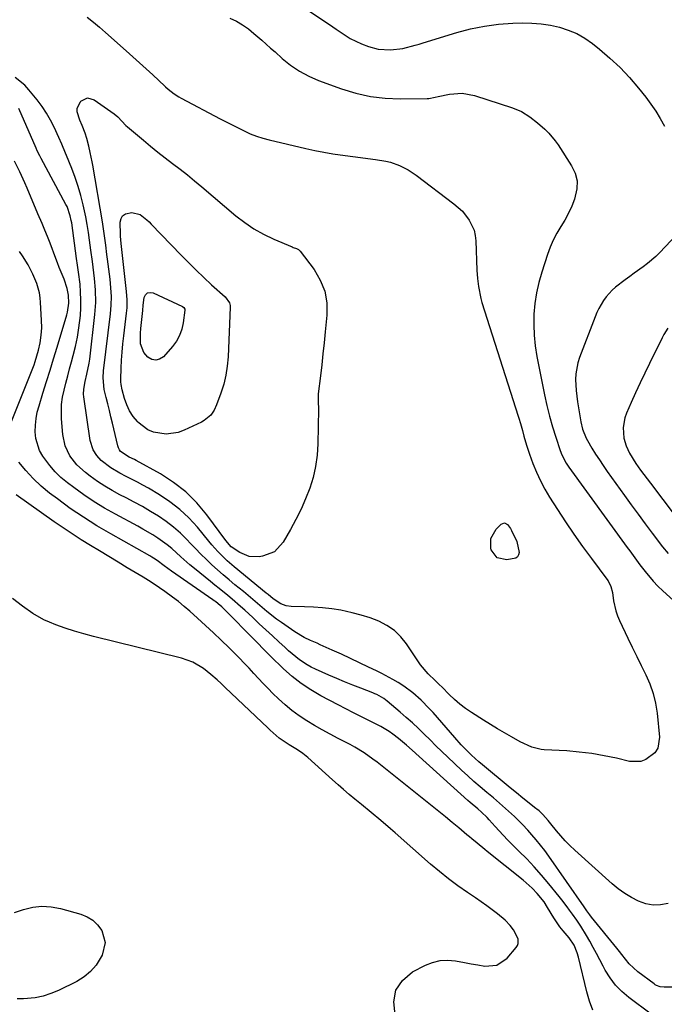
# Model space of a CAD drawing. Units: inches. Extents: x 1915623 to 1921014, y 390240 to 395572.
# Drawn here: x 1919975 to 1920225, y 392010 to 392391 of the extents above; entities that cross this region are included whole.
import ezdxf

# ---------------------------------------------------------------- set-up
doc = ezdxf.new("R2010")
doc.units = ezdxf.units.IN
doc.header["$MEASUREMENT"] = 0
for name, color, linetype in [('1', 7, 'Continuous'), ('7', 7, 'Continuous'), ('8', 7, 'Continuous')]:
    doc.layers.add(name, color=color, linetype=linetype)

msp = doc.modelspace()

# ---------------------------------------------------------------- linework, layer by layer
at = {"layer": '1', "color": 18}
for points in [[(1919996.27, 392154.12, 1700), (1919992.66, 392155.32, 1700), (1919989.09, 392156.61, 1700), (1919986.57, 392157.57, 1700), (1919984.33, 392158.54, 1700), (1919980.1, 392160.91, 1700), (1919976.17, 392163.82, 1700), (1919972.29, 392166.82, 1700)], [(1920120.43, 392005.45, 1700), (1920119.93, 392010.48, 1700), (1920120.67, 392015.03, 1700), (1920123.27, 392018.82, 1700), (1920127.11, 392022.12, 1700), (1920132.12, 392024.72, 1700), (1920134.93, 392025.83, 1700), (1920137.8, 392026.55, 1700), (1920140.75, 392026.69, 1700), (1920143.76, 392026.43, 1700), (1920147.28, 392025.78, 1700), (1920149.88, 392025.3, 1700), (1920152.48, 392024.83, 1700), (1920155.08, 392024.37, 1700), (1920159.82, 392024.77, 1700), (1920163.74, 392027.46, 1700), (1920167.28, 392031.55, 1700), (1920167.76, 392032.33, 1700), (1920168.06, 392033.14, 1700), (1920167.99, 392034.91, 1700), (1920166.27, 392038.36, 1700), (1920164.9, 392040.12, 1700), (1920162.98, 392042.13, 1700), (1920160.02, 392044.57, 1700), (1920157.96, 392046.18, 1700), (1920155.87, 392047.76, 1700), (1920153.74, 392049.28, 1700), (1920151.58, 392050.76, 1700), (1920148.42, 392052.87, 1700), (1920144.72, 392055.46, 1700), (1920141.09, 392058.14, 1700), (1920137.57, 392060.96, 1700), (1920134.13, 392063.88, 1700), (1920120.41, 392076.01, 1700), (1920118.58, 392077.61, 1700), (1920114.88, 392080.76, 1700), (1920111.13, 392083.85, 1700), (1920107.38, 392086.94, 1700), (1920104.83, 392089.05, 1700), (1920102.63, 392090.89, 1700), (1920100.45, 392092.76, 1700), (1920098.29, 392094.65, 1700), (1920096.15, 392096.56, 1700), (1920086.65, 392105.17, 1700), (1920084.7, 392106.76, 1700), (1920082.59, 392108.15, 1700), (1920079.4, 392110.03, 1700), (1920075.53, 392112.65, 1700), (1920071.97, 392115.81, 1700), (1920071.11, 392116.62, 1700), (1920054.65, 392132.33, 1700), (1920053.09, 392133.81, 1700), (1920051.54, 392135.29, 1700), (1920049.11, 392137.4, 1700), (1920046.16, 392139.66, 1700), (1920042.12, 392142.11, 1700), (1920037.67, 392143.69, 1700), (1920003.58, 392152.08, 1700), (1919999.91, 392153.05, 1700), (1919996.27, 392154.12, 1700)]]:
    msp.add_polyline3d(points, dxfattribs=at)
at = {"layer": '7', "color": 18}
for points in [[(1920081.5, 392398.16, 1706), (1920096.27, 392388.21, 1706), (1920097.61, 392387.3, 1706), (1920100.29, 392385.48, 1706), (1920103.01, 392383.72, 1706), (1920107.37, 392381.65, 1706), (1920110.04, 392380.68, 1706), (1920113.89, 392379.65, 1706), (1920118.61, 392379.3, 1706), (1920123.44, 392379.82, 1706), (1920128.17, 392381.12, 1706), (1920129.74, 392381.59, 1706), (1920131.31, 392382.06, 1706), (1920144.29, 392386.04, 1706), (1920149.62, 392387.44, 1706), (1920155, 392388.55, 1706), (1920160.45, 392389.24, 1706), (1920165.95, 392389.63, 1706), (1920169.75, 392389.75, 1706), (1920173.36, 392389.71, 1706), (1920176.95, 392389.46, 1706), (1920180.51, 392388.91, 1706), (1920184.05, 392388.14, 1706), (1920187.46, 392387.01, 1706), (1920190.74, 392385.62, 1706), (1920193.83, 392383.83, 1706), (1920196.78, 392381.77, 1706), (1920199.51, 392379.61, 1706), (1920203.59, 392376.13, 1706), (1920207.49, 392372.48, 1706), (1920211.14, 392368.58, 1706), (1920214.61, 392364.49, 1706), (1920217.42, 392360.94, 1706), (1920219.42, 392358.27, 1706), (1920221.31, 392355.54, 1706), (1920223.06, 392352.71, 1706), (1920224.7, 392349.81, 1706)], [(1920056.42, 392391.58, 1708), (1920058.93, 392390.42, 1708), (1920061.31, 392389.01, 1708), (1920063.58, 392387.42, 1708), (1920065.74, 392385.68, 1708), (1920068.8, 392383.04, 1708), (1920072.2, 392380.03, 1708), (1920073.9, 392378.51, 1708), (1920076.71, 392375.96, 1708), (1920079.93, 392373.37, 1708), (1920083.32, 392371.05, 1708), (1920086.95, 392369.14, 1708), (1920090.74, 392367.51, 1708), (1920099.69, 392364.26, 1708), (1920105.24, 392362.58, 1708), (1920110.87, 392361.29, 1708), (1920116.6, 392360.62, 1708), (1920122.4, 392360.35, 1708), (1920132.86, 392360.42, 1708), (1920133.48, 392360.45, 1708), (1920135.91, 392360.96, 1708), (1920137.12, 392361.26, 1708), (1920141.44, 392362.18, 1708), (1920146.34, 392362.55, 1708), (1920151.18, 392361.65, 1708), (1920165.88, 392356.87, 1708), (1920169.36, 392355.42, 1708), (1920172.55, 392353.43, 1708), (1920175.53, 392351.08, 1708), (1920178.38, 392348.57, 1708), (1920179.86, 392347.1, 1708), (1920182.36, 392344.11, 1708), (1920183.49, 392342.51, 1708), (1920188.73, 392334.42, 1708), (1920190.07, 392331.5, 1708), (1920190.85, 392328.52, 1708), (1920190.78, 392325.44, 1708), (1920189.88, 392321.54, 1708), (1920188.77, 392318.76, 1708), (1920187.54, 392316.04, 1708), (1920186.12, 392313.41, 1708), (1920184.57, 392310.84, 1708), (1920183.04, 392308.28, 1708), (1920181.64, 392305.64, 1708), (1920180.46, 392302.9, 1708), (1920179.42, 392300.1, 1708), (1920177.16, 392293.16, 1708), (1920176.03, 392289.19, 1708), (1920175.12, 392285.17, 1708), (1920174.52, 392281.1, 1708), (1920174.13, 392276.98, 1708), (1920174.05, 392272.85, 1708), (1920174.19, 392268.74, 1708), (1920174.64, 392264.64, 1708), (1920175.3, 392260.56, 1708), (1920178.3, 392245.69, 1708), (1920179.2, 392241.53, 1708), (1920180.23, 392237.39, 1708), (1920181.38, 392233.29, 1708), (1920182.63, 392229.22, 1708), (1920184.28, 392224.09, 1708), (1920184.92, 392222.38, 1708), (1920186.67, 392219.17, 1708), (1920187.7, 392217.66, 1708), (1920210.27, 392186.53, 1708), (1920211.25, 392185.19, 1708), (1920213.21, 392182.5, 1708), (1920215.19, 392179.83, 1708), (1920217.24, 392177.22, 1708), (1920220.34, 392173.54, 1708), (1920222.15, 392171.56, 1708), (1920224.08, 392169.7, 1708), (1920242.12, 392153.37, 1708)], [(1920001.24, 392360.7, 1712), (1920003.91, 392360.01, 1712), (1920011.57, 392354.55, 1712), (1920012.98, 392353.4, 1712), (1920016.13, 392350.08, 1712), (1920016.82, 392349.47, 1712), (1920022.92, 392344.29, 1712), (1920025.7, 392341.98, 1712), (1920028.51, 392339.71, 1712), (1920031.36, 392337.49, 1712), (1920034.25, 392335.31, 1712), (1920037.13, 392333.13, 1712), (1920039.98, 392330.91, 1712), (1920042.78, 392328.63, 1712), (1920045.56, 392326.31, 1712), (1920058.78, 392315.06, 1712), (1920062.19, 392312.42, 1712), (1920065.73, 392310, 1712), (1920069.49, 392307.91, 1712), (1920073.38, 392306.04, 1712), (1920080.54, 392302.99, 1712), (1920080.95, 392302.82, 1712), (1920082.21, 392302.36, 1712), (1920082.98, 392301.97, 1712), (1920083.3, 392301.69, 1712), (1920083.6, 392301.37, 1712), (1920089.02, 392294.21, 1712), (1920091.44, 392290.12, 1712), (1920093.19, 392285.83, 1712), (1920093.93, 392281.27, 1712), (1920094, 392276.52, 1712), (1920093.35, 392270.13, 1712), (1920092.91, 392265.87, 1712), (1920092.45, 392261.61, 1712), (1920091.98, 392257.36, 1712), (1920091.49, 392253.1, 1712), (1920090.67, 392246.1, 1712), (1920090.66, 392242.35, 1712), (1920090.7, 392240.85, 1712), (1920090.7, 392240.1, 1712), (1920090.48, 392226.69, 1712), (1920090.19, 392222.31, 1712), (1920089.62, 392217.98, 1712), (1920088.62, 392213.72, 1712), (1920087.33, 392209.52, 1712), (1920085.72, 392205.41, 1712), (1920083.97, 392201.36, 1712), (1920082.01, 392197.41, 1712), (1920079.91, 392193.53, 1712), (1920077.03, 392188.54, 1712), (1920073.67, 392184.92, 1712), (1920069.06, 392183.13, 1712), (1920067.78, 392182.94, 1712), (1920063.91, 392183.08, 1712), (1920060.34, 392184.57, 1712), (1920056.98, 392186.84, 1712), (1920054.85, 392189.31, 1712), (1920047.54, 392199.24, 1712), (1920043.64, 392203.87, 1712), (1920039.39, 392208.12, 1712), (1920034.63, 392211.78, 1712), (1920029.53, 392215.05, 1712), (1920020.1, 392220.27, 1712), (1920019.45, 392220.62, 1712), (1920017.44, 392221.59, 1712), (1920014.13, 392223.76, 1712), (1920013.65, 392224.41, 1712), (1920013.29, 392225.13, 1712), (1920013.15, 392225.51, 1712), (1920013.04, 392225.9, 1712), (1920010.95, 392234.71, 1712), (1920010.36, 392237.18, 1712), (1920009.77, 392239.66, 1712), (1920009.17, 392242.13, 1712), (1920008.58, 392244.61, 1712), (1920007.81, 392247.78, 1712), (1920007.32, 392252.3, 1712), (1920007.5, 392255.03, 1712), (1920010.21, 392277.1, 1712), (1920010.5, 392280.44, 1712), (1920010.53, 392283.79, 1712), (1920010.46, 392285.47, 1712), (1920010.21, 392288.81, 1712), (1920010.03, 392290.48, 1712), (1920009.07, 392298.26, 1712), (1920008.84, 392300.07, 1712), (1920008.39, 392303.69, 1712), (1920007.93, 392307.31, 1712), (1920007.67, 392309.12, 1712), (1920007.1, 392312.72, 1712), (1920003.35, 392334.65, 1712), (1920003.13, 392335.89, 1712), (1920002.35, 392339.57, 1712), (1920001.75, 392342, 1712), (1920000.98, 392344.92, 1712), (1920000.35, 392347.01, 1712), (1919999.19, 392350.06, 1712), (1919998.37, 392352.08, 1712), (1919997.34, 392355.34, 1712), (1919997.34, 392356.68, 1712), (1919998.54, 392359.15, 1712), (1919998.78, 392359.43, 1712), (1920001.24, 392360.7, 1712)], [(1920226.12, 392048.56, 1708), (1920223.18, 392048.06, 1708), (1920220.28, 392047.98, 1708), (1920217.43, 392048.52, 1708), (1920214.61, 392049.48, 1708), (1920211.9, 392050.9, 1708), (1920209.29, 392052.47, 1708), (1920206.83, 392054.27, 1708), (1920204.46, 392056.21, 1708), (1920189.95, 392069.33, 1708), (1920188.08, 392071.1, 1708), (1920186.26, 392072.93, 1708), (1920184.53, 392074.84, 1708), (1920182.86, 392076.8, 1708), (1920180.72, 392079.45, 1708), (1920179.6, 392080.81, 1708), (1920177.63, 392083.08, 1708), (1920176.12, 392084.47, 1708), (1920175.33, 392085.12, 1708), (1920174.93, 392085.44, 1708), (1920169.81, 392089.48, 1708), (1920167.38, 392091.44, 1708), (1920164.96, 392093.42, 1708), (1920154.19, 392102.35, 1708), (1920152.76, 392103.57, 1708), (1920149.99, 392106.1, 1708), (1920148.64, 392107.41, 1708), (1920146.03, 392110.11, 1708), (1920143.51, 392112.91, 1708), (1920135.11, 392122.57, 1708), (1920133.63, 392124.2, 1708), (1920130.55, 392127.34, 1708), (1920127.27, 392130.27, 1708), (1920123.74, 392132.88, 1708), (1920121.57, 392134.24, 1708), (1920119.5, 392135.44, 1708), (1920115.3, 392137.7, 1708), (1920113.17, 392138.77, 1708), (1920110.15, 392140.23, 1708), (1920106.64, 392141.92, 1708), (1920103.12, 392143.58, 1708), (1920099.58, 392145.21, 1708), (1920096.03, 392146.82, 1708), (1920091.43, 392148.88, 1708), (1920090.18, 392149.44, 1708), (1920087.66, 392150.57, 1708), (1920085.17, 392151.73, 1708), (1920081.63, 392153.82, 1708), (1920076.39, 392157.43, 1708), (1920074.46, 392158.82, 1708), (1920070.72, 392161.75, 1708), (1920067.12, 392164.86, 1708), (1920063.49, 392167.94, 1708), (1920061.65, 392169.45, 1708), (1920058.39, 392172.11, 1708), (1920056.12, 392174.01, 1708), (1920053.87, 392175.93, 1708), (1920051.66, 392177.89, 1708), (1920049.47, 392179.88, 1708), (1920047.32, 392181.92, 1708), (1920045.21, 392183.99, 1708), (1920043.14, 392186.1, 1708), (1920041.1, 392188.24, 1708), (1920039.89, 392189.53, 1708), (1920037.33, 392192.07, 1708), (1920034.66, 392194.46, 1708), (1920031.8, 392196.64, 1708), (1920028.82, 392198.67, 1708), (1920025.73, 392200.54, 1708), (1920022.61, 392202.36, 1708), (1920019.43, 392204.1, 1708), (1920016.23, 392205.77, 1708), (1920013.87, 392206.96, 1708), (1920010.88, 392208.58, 1708), (1920007.96, 392210.29, 1708), (1920005.12, 392212.17, 1708), (1920002.36, 392214.14, 1708), (1920000.5, 392215.54, 1708), (1919997.21, 392218.51, 1708), (1919994.49, 392222.02, 1708), (1919992.59, 392225.98, 1708), (1919991.72, 392230.28, 1708), (1919991.25, 392236.34, 1708), (1919991.17, 392239.16, 1708), (1919991.28, 392241.96, 1708), (1919991.65, 392244.74, 1708), (1919992.2, 392247.51, 1708), (1919992.9, 392250.26, 1708), (1919993.62, 392253.01, 1708), (1919994.36, 392255.75, 1708), (1919995.11, 392258.48, 1708), (1919995.8, 392260.92, 1708), (1919996.68, 392264.45, 1708), (1919997.43, 392268, 1708), (1919997.99, 392271.59, 1708), (1919998.54, 392276.4, 1708), (1919998.72, 392279.43, 1708), (1919998.78, 392282.46, 1708), (1919998.65, 392285.48, 1708), (1919998.41, 392288.5, 1708), (1919997.87, 392293.22, 1708), (1919997.49, 392295.86, 1708), (1919997.08, 392298.5, 1708), (1919995.18, 392312.29, 1708), (1919995.03, 392313.22, 1708), (1919994.63, 392315.07, 1708), (1919993.39, 392318.62, 1708), (1919992.96, 392319.47, 1708), (1919983.35, 392337.2, 1708), (1919982.82, 392338.21, 1708), (1919981.84, 392340.25, 1708), (1919981.37, 392341.29, 1708), (1919974.72, 392356.57, 1708)], [(1920228.36, 392016.22, 1706), (1920224.6, 392016.15, 1706), (1920223.06, 392016.36, 1706), (1920221.6, 392016.9, 1706), (1920221.15, 392017.16, 1706), (1920220.72, 392017.44, 1706), (1920214.42, 392022.13, 1706), (1920211.07, 392025.24, 1706), (1920208.22, 392028.86, 1706), (1920207.26, 392030.07, 1706), (1920206.3, 392031.27, 1706), (1920196.48, 392043.36, 1706), (1920195.78, 392044.23, 1706), (1920194.6, 392045.83, 1706), (1920193.86, 392046.91, 1706), (1920193.61, 392047.27, 1706), (1920179.9, 392067, 1706), (1920178.35, 392069.14, 1706), (1920176.75, 392071.24, 1706), (1920175.07, 392073.29, 1706), (1920173.34, 392075.29, 1706), (1920171.77, 392077.03, 1706), (1920169.76, 392079.19, 1706), (1920166.6, 392082.29, 1706), (1920163.2, 392085.42, 1706), (1920159.64, 392088.51, 1706), (1920158.44, 392089.53, 1706), (1920155.87, 392091.67, 1706), (1920153.39, 392093.78, 1706), (1920150.94, 392095.91, 1706), (1920148.54, 392098.09, 1706), (1920146.15, 392100.3, 1706), (1920140.79, 392105.36, 1706), (1920138.49, 392107.55, 1706), (1920136.21, 392109.75, 1706), (1920133.94, 392111.97, 1706), (1920131.68, 392114.2, 1706), (1920129.41, 392116.41, 1706), (1920127.1, 392118.58, 1706), (1920124.74, 392120.69, 1706), (1920122.34, 392122.77, 1706), (1920117.29, 392127.03, 1706), (1920116.03, 392127.99, 1706), (1920113.29, 392129.57, 1706), (1920112.57, 392129.89, 1706), (1920111.83, 392130.19, 1706), (1920107.08, 392132.02, 1706), (1920103.97, 392133.24, 1706), (1920100.87, 392134.49, 1706), (1920097.8, 392135.78, 1706), (1920094.73, 392137.11, 1706), (1920089.56, 392139.38, 1706), (1920087.93, 392140.17, 1706), (1920086.35, 392141.03, 1706), (1920083.37, 392143.06, 1706), (1920081.95, 392144.19, 1706), (1920079.18, 392146.52, 1706), (1920077.83, 392147.74, 1706), (1920075.41, 392149.97, 1706), (1920072.87, 392152.31, 1706), (1920070.33, 392154.66, 1706), (1920067.79, 392157.01, 1706), (1920065.26, 392159.36, 1706), (1920062.16, 392162.24, 1706), (1920060.57, 392163.7, 1706), (1920057.32, 392166.53, 1706), (1920055.66, 392167.91, 1706), (1920052.31, 392170.63, 1706), (1920050.64, 392171.99, 1706), (1920048.96, 392173.35, 1706), (1920042.77, 392178.36, 1706), (1920040.97, 392179.85, 1706), (1920037.44, 392182.92, 1706), (1920033.92, 392186.1, 1706), (1920032.19, 392187.54, 1706), (1920028.53, 392190.17, 1706), (1920026.63, 392191.39, 1706), (1920022.75, 392193.7, 1706), (1920020.77, 392194.79, 1706), (1920012.1, 392199.44, 1706), (1920007.94, 392201.79, 1706), (1920003.85, 392204.28, 1706), (1919999.88, 392206.94, 1706), (1919996, 392209.74, 1706), (1919993.49, 392211.63, 1706), (1919991.03, 392213.68, 1706), (1919988.72, 392215.87, 1706), (1919986.65, 392218.28, 1706), (1919984, 392221.88, 1706), (1919982.77, 392224.09, 1706), (1919981.28, 392228.82, 1706), (1919981.03, 392231.34, 1706), (1919981.12, 392233.9, 1706), (1919981.37, 392236.45, 1706), (1919981.86, 392238.96, 1706), (1919982.52, 392241.45, 1706), (1919984.06, 392246.36, 1706), (1919985.45, 392250.8, 1706), (1919986.82, 392255.24, 1706), (1919988.18, 392259.68, 1706), (1919989.52, 392264.14, 1706), (1919993.27, 392276.68, 1706), (1919993.55, 392277.76, 1706), (1919994.1, 392281.21, 1706), (1919993.98, 392284.33, 1706), (1919993.41, 392286.92, 1706), (1919992.21, 392290.43, 1706), (1919990.34, 392295.03, 1706), (1919989.67, 392296.77, 1706), (1919989.01, 392298.51, 1706), (1919986.81, 392304.44, 1706), (1919986.08, 392306.35, 1706), (1919984.54, 392310.13, 1706), (1919983.72, 392312, 1706), (1919982.09, 392315.74, 1706), (1919980.51, 392319.51, 1706), (1919978.87, 392323.55, 1706), (1919977.97, 392325.69, 1706), (1919977.04, 392327.83, 1706), (1919975.08, 392332.05, 1706), (1919973.04, 392336.24, 1706)], [(1920014.39, 392304.28, 1714), (1920014.11, 392307.18, 1714), (1920014.09, 392307.76, 1714), (1920013.95, 392312.55, 1714), (1920014.27, 392313.94, 1714), (1920014.89, 392315.07, 1714), (1920015.95, 392315.79, 1714), (1920018.46, 392316.3, 1714), (1920021.63, 392315.58, 1714), (1920024.32, 392313.44, 1714), (1920025.16, 392312.64, 1714), (1920025.98, 392311.81, 1714), (1920037.52, 392299.83, 1714), (1920040.4, 392296.89, 1714), (1920043.33, 392293.99, 1714), (1920046.31, 392291.15, 1714), (1920049.33, 392288.35, 1714), (1920054.57, 392283.59, 1714), (1920056.26, 392281.31, 1714), (1920056.53, 392280.24, 1714), (1920056.56, 392279.67, 1714), (1920055.76, 392260.34, 1714), (1920055.44, 392256.78, 1714), (1920054.9, 392253.25, 1714), (1920054.04, 392249.79, 1714), (1920052.96, 392246.38, 1714), (1920051.25, 392241.76, 1714), (1920050.29, 392239.71, 1714), (1920049, 392237.86, 1714), (1920046.45, 392235.68, 1714), (1920045.47, 392235.13, 1714), (1920038.77, 392231.94, 1714), (1920036.46, 392231.09, 1714), (1920031.7, 392230.43, 1714), (1920026.88, 392231.26, 1714), (1920024.66, 392232.18, 1714), (1920020.81, 392235.12, 1714), (1920020.64, 392235.3, 1714), (1920019, 392237.32, 1714), (1920017.58, 392239.46, 1714), (1920016.5, 392241.79, 1714), (1920015.64, 392244.24, 1714), (1920014.72, 392247.66, 1714), (1920014.33, 392249.71, 1714), (1920014.26, 392250.75, 1714), (1920014.24, 392251.79, 1714), (1920014.38, 392255.98, 1714), (1920014.52, 392259.12, 1714), (1920014.72, 392262.26, 1714), (1920015, 392265.39, 1714), (1920015.35, 392268.52, 1714), (1920016.42, 392277.29, 1714), (1920016.6, 392279.37, 1714), (1920016.61, 392282.51, 1714), (1920016.39, 392285.65, 1714), (1920014.52, 392303.12, 1714), (1920014.39, 392304.28, 1714)], [(1920229.29, 392307.64, 1706), (1920222.91, 392300.81, 1706), (1920221.4, 392299.29, 1706), (1920218.17, 392296.51, 1706), (1920216.45, 392295.25, 1706), (1920212.95, 392292.78, 1706), (1920211.23, 392291.51, 1706), (1920209.51, 392290.22, 1706), (1920205.77, 392287.36, 1706), (1920204.43, 392286.22, 1706), (1920202.07, 392283.64, 1706), (1920201.04, 392282.2, 1706), (1920199.3, 392279.13, 1706), (1920198.55, 392277.52, 1706), (1920197.86, 392275.89, 1706), (1920191.76, 392260.12, 1706), (1920191.1, 392258.06, 1706), (1920190.35, 392253.84, 1706), (1920190.27, 392251.68, 1706), (1920190.51, 392247.32, 1706), (1920190.75, 392245.16, 1706), (1920191.06, 392243, 1706), (1920192.35, 392235.22, 1706), (1920192.98, 392232.41, 1706), (1920194.37, 392228.85, 1706), (1920194.83, 392228.01, 1706), (1920196.63, 392225.04, 1706), (1920198.05, 392222.75, 1706), (1920199.51, 392220.48, 1706), (1920201.02, 392218.25, 1706), (1920202.56, 392216.04, 1706), (1920209.21, 392206.74, 1706), (1920211.85, 392203.07, 1706), (1920214.5, 392199.41, 1706), (1920217.18, 392195.77, 1706), (1920219.87, 392192.15, 1706), (1920223.9, 392186.75, 1706), (1920226.15, 392184.15, 1706)], [(1919970.6, 392232.11, 1704), (1919979.63, 392254.68, 1704), (1919980.59, 392257.29, 1704), (1919981.02, 392258.61, 1704), (1919982.28, 392262.99, 1704), (1919982.94, 392265.87, 1704), (1919983.4, 392268.77, 1704), (1919983.57, 392271.7, 1704), (1919983.55, 392274.65, 1704), (1919983.15, 392281.42, 1704), (1919982.96, 392283.32, 1704), (1919982.66, 392285.2, 1704), (1919981.62, 392288.86, 1704), (1919980.17, 392292.41, 1704), (1919978.28, 392296.05, 1704), (1919976.15, 392299.56, 1704), (1919975, 392301.26, 1704)], [(1920022.7, 392278.31, 1716), (1920022.79, 392280.43, 1716), (1920023.21, 392283.34, 1716), (1920023.77, 392284.43, 1716), (1920024.51, 392285.17, 1716), (1920025.54, 392285.38, 1716), (1920026.76, 392285.23, 1716), (1920038.11, 392279.91, 1716), (1920038.65, 392279.49, 1716), (1920038.95, 392278.88, 1716), (1920038.98, 392278.66, 1716), (1920038.97, 392278.43, 1716), (1920038.36, 392273.62, 1716), (1920037.8, 392271.09, 1716), (1920036.96, 392268.68, 1716), (1920035.7, 392266.46, 1716), (1920034.16, 392264.37, 1716), (1920030.7, 392260.46, 1716), (1920029.21, 392259.5, 1716), (1920027.71, 392259.05, 1716), (1920026.18, 392259.39, 1716), (1920024.63, 392260.26, 1716), (1920023.16, 392262.06, 1716), (1920021.84, 392265.45, 1716), (1920021.81, 392269.57, 1716), (1920021.94, 392271.32, 1716), (1920022.31, 392274.82, 1716), (1920022.7, 392278.31, 1716)], [(1920226.04, 392271.54, 1704), (1920224.51, 392269.01, 1704), (1920223.81, 392267.7, 1704), (1920218.88, 392257.78, 1704), (1920217.05, 392254.04, 1704), (1920215.26, 392250.28, 1704), (1920213.52, 392246.49, 1704), (1920211.82, 392242.68, 1704), (1920210.04, 392238.62, 1704), (1920209.4, 392236.81, 1704), (1920208.75, 392233.08, 1704), (1920209, 392228.85, 1704), (1920209.8, 392225.89, 1704), (1920211.14, 392223.08, 1704), (1920213.62, 392219.11, 1704), (1920215.47, 392216.51, 1704), (1920217.96, 392213.11, 1704), (1920219.23, 392211.43, 1704), (1920233.98, 392191.97, 1704)], [(1920228.14, 391999.35, 1704), (1920210.85, 392012.22, 1704), (1920208.16, 392014.52, 1704), (1920205.71, 392017.03, 1704), (1920203.63, 392019.84, 1704), (1920201.78, 392022.86, 1704), (1920200.99, 392024.39, 1704), (1920199.72, 392026.8, 1704), (1920198.44, 392029.2, 1704), (1920197.14, 392031.6, 1704), (1920195.83, 392033.99, 1704), (1920194.55, 392036.29, 1704), (1920192.34, 392039.88, 1704), (1920190.72, 392042.19, 1704), (1920189.08, 392044.48, 1704), (1920187.96, 392046.05, 1704), (1920186.98, 392047.39, 1704), (1920184.95, 392050.04, 1704), (1920183.91, 392051.35, 1704), (1920179.86, 392056.3, 1704), (1920177.1, 392059.57, 1704), (1920174.28, 392062.78, 1704), (1920171.36, 392065.9, 1704), (1920168.37, 392068.95, 1704), (1920165.62, 392071.67, 1704), (1920163.97, 392073.34, 1704), (1920160.73, 392076.73, 1704), (1920159.14, 392078.46, 1704), (1920156.78, 392081.07, 1704), (1920155.99, 392081.93, 1704), (1920153.89, 392083.97, 1704), (1920152.4, 392085.24, 1704), (1920149.51, 392087.72, 1704), (1920148.56, 392088.57, 1704), (1920126.97, 392108.01, 1704), (1920124.76, 392110, 1704), (1920121.75, 392112.59, 1704), (1920119.57, 392114.23, 1704), (1920118.05, 392115.3, 1704), (1920114.89, 392117.23, 1704), (1920110.46, 392119.43, 1704), (1920107.4, 392120.93, 1704), (1920104.35, 392122.45, 1704), (1920101.32, 392124.01, 1704), (1920098.3, 392125.58, 1704), (1920091.67, 392129.07, 1704), (1920087.78, 392131.34, 1704), (1920084.05, 392133.8, 1704), (1920080.54, 392136.58, 1704), (1920077.18, 392139.57, 1704), (1920072.1, 392144.48, 1704), (1920070.02, 392146.59, 1704), (1920066.62, 392150.18, 1704), (1920053.77, 392163.05, 1704), (1920053.31, 392163.5, 1704), (1920051.87, 392164.77, 1704), (1920050.86, 392165.56, 1704), (1920050.34, 392165.94, 1704), (1920049.81, 392166.31, 1704), (1920033.83, 392177.36, 1704), (1920031.02, 392179.45, 1704), (1920028.28, 392181.49, 1704), (1920026.88, 392182.41, 1704), (1920026.17, 392182.84, 1704), (1920025.45, 392183.26, 1704), (1920010.27, 392191.82, 1704), (1920004.96, 392194.95, 1704), (1919999.73, 392198.23, 1704), (1919994.64, 392201.71, 1704), (1919989.64, 392205.33, 1704), (1919986.56, 392207.65, 1704), (1919983.3, 392210.35, 1704), (1919980.21, 392213.22, 1704), (1919977.39, 392216.35, 1704), (1919974.75, 392219.66, 1704)], [(1920196.91, 392007.25, 1702), (1920195.67, 392010.81, 1702), (1920194.63, 392014.46, 1702), (1920191.38, 392027.88, 1702), (1920190.94, 392029.47, 1702), (1920189.73, 392032.52, 1702), (1920187.77, 392035.29, 1702), (1920185.5, 392037.99, 1702), (1920184.2, 392039.63, 1702), (1920181.8, 392043.05, 1702), (1920179.44, 392047.03, 1702), (1920178.09, 392049.22, 1702), (1920175.44, 392052.56, 1702), (1920173.41, 392054.62, 1702), (1920169.97, 392057.65, 1702), (1920156.1, 392068.72, 1702), (1920155.09, 392069.53, 1702), (1920152.11, 392071.97, 1702), (1920150.13, 392073.62, 1702), (1920149.15, 392074.45, 1702), (1920148.16, 392075.27, 1702), (1920145.02, 392077.9, 1702), (1920142.46, 392080.03, 1702), (1920139.89, 392082.15, 1702), (1920137.31, 392084.25, 1702), (1920134.71, 392086.35, 1702), (1920116.74, 392100.77, 1702), (1920113.45, 392103.34, 1702), (1920111.79, 392104.59, 1702), (1920108.4, 392107.01, 1702), (1920104.86, 392109.19, 1702), (1920103.03, 392110.18, 1702), (1920098.35, 392112.59, 1702), (1920095.26, 392114.22, 1702), (1920092.2, 392115.9, 1702), (1920089.17, 392117.63, 1702), (1920086.16, 392119.41, 1702), (1920083.25, 392121.31, 1702), (1920080.44, 392123.35, 1702), (1920077.77, 392125.57, 1702), (1920075.21, 392127.92, 1702), (1920073.12, 392129.98, 1702), (1920071.22, 392131.88, 1702), (1920069.34, 392133.81, 1702), (1920067.5, 392135.77, 1702), (1920065.68, 392137.75, 1702), (1920063.86, 392139.74, 1702), (1920062.02, 392141.7, 1702), (1920060.15, 392143.64, 1702), (1920058.26, 392145.55, 1702), (1920056.12, 392147.67, 1702), (1920053.11, 392150.61, 1702), (1920050.08, 392153.51, 1702), (1920047, 392156.36, 1702), (1920043.9, 392159.19, 1702), (1920040.93, 392161.84, 1702), (1920038.74, 392163.73, 1702), (1920036.51, 392165.58, 1702), (1920034.21, 392167.34, 1702), (1920031.28, 392169.48, 1702), (1920029.19, 392170.92, 1702), (1920027.09, 392172.32, 1702), (1920024.96, 392173.69, 1702), (1920022.81, 392175.03, 1702), (1920016.7, 392178.72, 1702), (1920013.13, 392180.89, 1702), (1920009.56, 392183.04, 1702), (1920005.98, 392185.2, 1702), (1920002.41, 392187.35, 1702), (1919998.85, 392189.54, 1702), (1919995.34, 392191.78, 1702), (1919991.87, 392194.11, 1702), (1919988.44, 392196.48, 1702), (1919973.62, 392206.97, 1702)], [(1920165.03, 392193.87, 1712), (1920165.49, 392193.06, 1712), (1920167.47, 392188.84, 1712), (1920168.44, 392184.61, 1712), (1920168.24, 392183.69, 1712), (1920167.85, 392182.94, 1712), (1920167.17, 392182.43, 1712), (1920163.69, 392181.71, 1712), (1920159.88, 392182.55, 1712), (1920157.55, 392185.68, 1712), (1920157.47, 392185.97, 1712), (1920157.42, 392190.08, 1712), (1920159.48, 392193.64, 1712), (1920161.42, 392195.55, 1712), (1920162.72, 392196.04, 1712), (1920163.95, 392195.41, 1712), (1920165.03, 392193.87, 1712)]]:
    msp.add_polyline3d(points, dxfattribs=at)
at = {"layer": '8', "color": 18}
for points in [[(1920001.15, 392391.95, 1710), (1920003.58, 392390.03, 1710), (1920005.96, 392388.05, 1710), (1920008.31, 392386.03, 1710), (1920016.31, 392378.99, 1710), (1920018.91, 392376.68, 1710), (1920021.48, 392374.36, 1710), (1920024.04, 392372.01, 1710), (1920026.57, 392369.64, 1710), (1920031.27, 392365.2, 1710), (1920031.45, 392365.04, 1710), (1920032.48, 392364.04, 1710), (1920034.86, 392362.25, 1710), (1920036.66, 392361.1, 1710), (1920037.6, 392360.58, 1710), (1920052.65, 392352.64, 1710), (1920054.96, 392351.43, 1710), (1920057.27, 392350.24, 1710), (1920059.6, 392349.07, 1710), (1920061.93, 392347.91, 1710), (1920064.3, 392346.84, 1710), (1920066.7, 392345.89, 1710), (1920069.17, 392345.1, 1710), (1920071.68, 392344.42, 1710), (1920085.83, 392341.1, 1710), (1920089.32, 392340.33, 1710), (1920092.82, 392339.64, 1710), (1920096.34, 392339.05, 1710), (1920101.08, 392338.38, 1710), (1920104.02, 392337.99, 1710), (1920106.96, 392337.6, 1710), (1920109.9, 392337.21, 1710), (1920112.84, 392336.82, 1710), (1920116.84, 392336.2, 1710), (1920118.64, 392335.78, 1710), (1920122.13, 392334.52, 1710), (1920125.44, 392332.83, 1710), (1920128.53, 392330.77, 1710), (1920143.2, 392319.71, 1710), (1920146.44, 392316.8, 1710), (1920149.13, 392313.37, 1710), (1920150.96, 392309.51, 1710), (1920151.44, 392307.44, 1710), (1920151.69, 392305.29, 1710), (1920152.09, 392293.99, 1710), (1920152.28, 392290.81, 1710), (1920152.63, 392287.64, 1710), (1920153.58, 392282.97, 1710), (1920154.03, 392281.44, 1710), (1920168.04, 392237.38, 1710), (1920168.26, 392236.69, 1710), (1920168.91, 392234.61, 1710), (1920169.72, 392231.82, 1710), (1920170.29, 392229.68, 1710), (1920171.31, 392226.17, 1710), (1920172.48, 392222.7, 1710), (1920173.78, 392219.12, 1710), (1920175.14, 392215.73, 1710), (1920176.64, 392212.41, 1710), (1920178.36, 392209.2, 1710), (1920180.22, 392206.05, 1710), (1920183.25, 392201.31, 1710), (1920186.42, 392196.46, 1710), (1920189.66, 392191.65, 1710), (1920193.01, 392186.92, 1710), (1920196.42, 392182.24, 1710), (1920202.38, 392174.26, 1710), (1920202.84, 392173.58, 1710), (1920203.93, 392171.41, 1710), (1920204.58, 392169.06, 1710), (1920205, 392165.89, 1710), (1920205.81, 392161.99, 1710), (1920206.46, 392160.11, 1710), (1920207.24, 392158.27, 1710), (1920210.5, 392151.42, 1710), (1920212.22, 392147.87, 1710), (1920213.95, 392144.32, 1710), (1920215.71, 392140.79, 1710), (1920217.49, 392137.27, 1710), (1920219.07, 392133.69, 1710), (1920220.37, 392130.03, 1710), (1920221.25, 392126.25, 1710), (1920221.85, 392122.39, 1710), (1920222.77, 392113.04, 1710), (1920222.11, 392108.82, 1710), (1920220.99, 392107.05, 1710), (1920217.53, 392104.36, 1710), (1920215.5, 392103.63, 1710), (1920211.12, 392103.69, 1710), (1920206.17, 392104.88, 1710), (1920201.38, 392105.89, 1710), (1920196.57, 392106.74, 1710), (1920191.71, 392107.31, 1710), (1920186.83, 392107.72, 1710), (1920178.12, 392108.21, 1710), (1920176.9, 392108.33, 1710), (1920173.33, 392109.18, 1710), (1920168.85, 392111.24, 1710), (1920165.51, 392113.15, 1710), (1920162.78, 392114.74, 1710), (1920160.05, 392116.35, 1710), (1920157.35, 392117.99, 1710), (1920154.66, 392119.66, 1710), (1920149.95, 392122.62, 1710), (1920147.66, 392124.17, 1710), (1920145.46, 392125.82, 1710), (1920143.38, 392127.62, 1710), (1920141.38, 392129.53, 1710), (1920138.56, 392132.42, 1710), (1920137.49, 392133.49, 1710), (1920135.85, 392135.05, 1710), (1920133.18, 392137.66, 1710), (1920130.27, 392141.03, 1710), (1920129.41, 392142.24, 1710), (1920124.81, 392149.21, 1710), (1920122.6, 392151.98, 1710), (1920120.13, 392154.41, 1710), (1920117.25, 392156.37, 1710), (1920114.11, 392158, 1710), (1920110.73, 392159.26, 1710), (1920107.3, 392160.38, 1710), (1920103.81, 392161.28, 1710), (1920099.35, 392162.2, 1710), (1920095.85, 392162.74, 1710), (1920092.35, 392163.17, 1710), (1920088.82, 392163.42, 1710), (1920085.28, 392163.56, 1710), (1920080.22, 392163.63, 1710), (1920078.25, 392163.88, 1710), (1920076.13, 392164.68, 1710), (1920073.23, 392166.6, 1710), (1920071.21, 392168.3, 1710), (1920070.53, 392168.86, 1710), (1920058.04, 392179.04, 1710), (1920055.42, 392181.32, 1710), (1920054.17, 392182.52, 1710), (1920051.76, 392185.03, 1710), (1920049.45, 392187.63, 1710), (1920048.33, 392188.96, 1710), (1920043.86, 392194.39, 1710), (1920040.56, 392197.98, 1710), (1920037.05, 392201.32, 1710), (1920033.21, 392204.27, 1710), (1920029.16, 392206.97, 1710), (1920024.87, 392209.5, 1710), (1920022.77, 392210.7, 1710), (1920020.65, 392211.86, 1710), (1920016.32, 392214.04, 1710), (1920013.8, 392215.3, 1710), (1920010.36, 392217.38, 1710), (1920006.59, 392220.23, 1710), (1920004.86, 392222.14, 1710), (1920003.51, 392224.36, 1710), (1920002.37, 392228.04, 1710), (1919999.88, 392244.91, 1710), (1919999.78, 392245.9, 1710), (1919999.82, 392247.86, 1710), (1920000.35, 392250.8, 1710), (1920001.06, 392253.66, 1710), (1920001.94, 392257.98, 1710), (1920002.14, 392259.44, 1710), (1920004.16, 392276.84, 1710), (1920004.5, 392281.48, 1710), (1920004.42, 392286.4, 1710), (1920004.07, 392290.79, 1710), (1920003.54, 392295.15, 1710), (1920003.23, 392297.33, 1710), (1920002.62, 392301.7, 1710), (1920002.11, 392305.58, 1710), (1920001.67, 392308.6, 1710), (1920001.17, 392311.62, 1710), (1920000.59, 392314.62, 1710), (1919999.57, 392319.29, 1710), (1919998.67, 392322.86, 1710), (1919997.66, 392326.38, 1710), (1919996.48, 392329.86, 1710), (1919995.2, 392333.3, 1710), (1919993.16, 392338.4, 1710), (1919992.81, 392339.27, 1710), (1919991.38, 392342.73, 1710), (1919990.25, 392345.31, 1710), (1919988.43, 392349.34, 1710), (1919987.03, 392352.14, 1710), (1919985.48, 392354.85, 1710), (1919983.73, 392357.44, 1710), (1919981.84, 392359.93, 1710), (1919978.58, 392363.88, 1710), (1919976.97, 392365.63, 1710), (1919973.34, 392368.62, 1710)], [(1919973.01, 392045.11, 1700), (1919976.54, 392046.34, 1700), (1919980.1, 392047.16, 1700), (1919983.68, 392047.55, 1700), (1919987.26, 392047.31, 1700), (1919990.86, 392046.64, 1700), (1919998.69, 392044.43, 1700), (1920001.14, 392043.43, 1700), (1920003.34, 392042.11, 1700)], [(1920003.34, 392042.11, 1700), (1920005.19, 392040.32, 1700), (1920006.8, 392038.22, 1700), (1920008.17, 392033.46, 1700), (1920007.03, 392028.64, 1700), (1920004.59, 392024.73, 1700), (1920002.48, 392022.25, 1700), (1919999.95, 392020.21, 1700), (1919997.13, 392018.46, 1700), (1919990.03, 392014.93, 1700), (1919987.11, 392013.71, 1700), (1919984.12, 392012.73, 1700), (1919981.03, 392012.13, 1700), (1919976.54, 392011.73, 1700), (1919974.02, 392011.72, 1700)]]:
    msp.add_polyline3d(points, dxfattribs=at)

doc.saveas('drawing.dxf')
